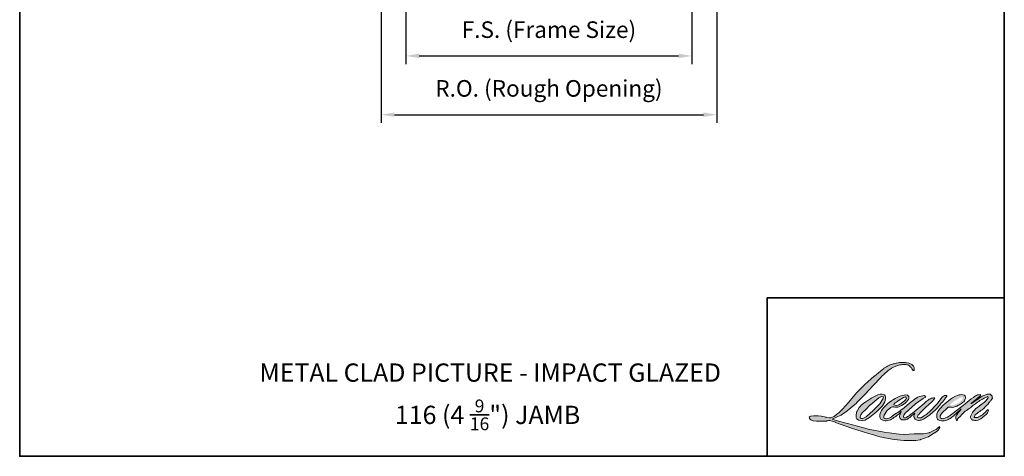
# Model space of a CAD drawing. Extents: x 23395 to 23517, y 13035 to 13117.
# Drawn here: x 23423 to 23438, y 13097 to 13104 of the extents above; entities that cross this region are included whole.
import ezdxf

# ---------------------------------------------------------------- set-up
doc = ezdxf.new("R2010")
doc.units = 0
doc.header["$LTSCALE"] = 200
doc.header["$MEASUREMENT"] = 0
doc.header["$PDMODE"] = 3
doc.header["$PDSIZE"] = 25
doc.layers.get('DEFPOINTS').update_dxf_attribs({"color": 2, "linetype": 'CONTINUOUS'})
for name, color, linetype, lineweight in [('1', 1, 'CONTINUOUS', 13), ('8', 7, 'CONTINUOUS', 35), ('Dimensions', 2, 'CONTINUOUS', 25), ('TEXT', 7, 'CONTINUOUS', 35)]:
    doc.layers.add(name, color=color, linetype=linetype, lineweight=lineweight)
doc.styles.add('Note Text (ISO)', font='tahoma.ttf')
doc.styles.add('style1', font='arial.ttf')
doc.dimstyles.new('LWFRAC$0', dxfattribs={"dimscale": 20, "dimtxt": 2.5, "dimasz": 2, "dimexe": 1.25, "dimexo": 3, "dimgap": 2, "dimtad": 1, "dimtoh": 1, "dimdec": 4, "dimlfac": 0.03937, "dimzin": 4, "dimdsep": 46, "dimlunit": 5, "dimtxsty": 'style1', "dimcen": 0, "dimadec": 0, "dimazin": 0, "dimtfac": 1, "dimtdec": 4, "dimtix": 1, "dimtmove": 0, "dimatfit": 3, "dimfxl": 0, "dimfrac": 2, "dimtzin": 0, "dimarcsym": 0})

# ---------------------------------------------------------------- blocks, each defined once
blk = doc.blocks.new('*D51')
at = {"layer": 'DEFPOINTS', "color": 0}
for p in [(23429.16, 13107.957), (23433.471, 13107.957), (23433.471, 13103.458)]:
    blk.add_point(p, dxfattribs=at)
at = {"layer": 'Dimensions', "color": 0, "lineweight": -2}
for p, q in [((23429.16, 13107.657), (23429.16, 13103.333)), ((23433.471, 13107.657), (23433.471, 13103.333)), ((23429.36, 13103.458), (23433.271, 13103.458))]:
    blk.add_line(p, q, dxfattribs=at)
at = {"layer": 'Dimensions', "color": 0}
for points in [[(23429.36, 13103.492), (23429.36, 13103.425), (23429.16, 13103.458)], [(23433.271, 13103.492), (23433.271, 13103.425), (23433.471, 13103.458)]]:
    blk.add_solid(points, dxfattribs=at)
at = {"layer": 'Dimensions', "color": 0, "insert": (23431.315, 13103.822), "char_height": 0.25, "attachment_point": 5, "style": 'style1'}
blk.add_mtext('F.S. (Frame Size)', dxfattribs=at)
blk = doc.blocks.new('*D52')
at = {"layer": 'DEFPOINTS', "color": 0}
for p in [(23428.786, 13107.957), (23433.844, 13107.944), (23433.844, 13102.572)]:
    blk.add_point(p, dxfattribs=at)
at = {"layer": 'Dimensions', "color": 0, "lineweight": -2}
for p, q in [((23428.786, 13107.657), (23428.786, 13102.447)), ((23433.844, 13107.644), (23433.844, 13102.447)), ((23428.986, 13102.572), (23433.644, 13102.572))]:
    blk.add_line(p, q, dxfattribs=at)
at = {"layer": 'Dimensions', "color": 0}
for points in [[(23428.986, 13102.605), (23428.986, 13102.538), (23428.786, 13102.572)], [(23433.644, 13102.605), (23433.644, 13102.538), (23433.844, 13102.572)]]:
    blk.add_solid(points, dxfattribs=at)
at = {"layer": 'Dimensions', "color": 0, "insert": (23431.315, 13102.936), "char_height": 0.25, "attachment_point": 5, "style": 'style1'}
blk.add_mtext('R.O. (Rough Opening)', dxfattribs=at)

msp = doc.modelspace()

# ---------------------------------------------------------------- hatches: boundary and pattern name
at = {"layer": '1'}
h = msp.add_hatch(color=256, dxfattribs=at)
edge = h.paths.add_edge_path()
edge.add_line((23436.62255, 13098.32989), (23436.59348, 13098.31844))
edge.add_arc((23436.74252, 13097.92492), 0.4208, 110.743534, 128.318935)
edge.add_line((23436.48161, 13098.25507), (23436.44638, 13098.23042))
edge.add_arc((23436.82555, 13097.74806), 0.61355, 128.170364, 137.490439)
edge.add_line((23436.37326, 13098.16265), (23436.35565, 13098.14241))
edge.add_arc((23436.46057, 13098.02766), 0.15549, 132.438762, 165.788756)
edge.add_line((23436.30984, 13098.06583), (23436.30477, 13098.03943))
edge.add_arc((23436.35187, 13098.02508), 0.04924, 163.060179, 199.66782)
edge.add_line((23436.30551, 13098.00851), (23436.30917, 13097.99827))
edge.add_arc((23436.35553, 13098.01484), 0.04924, 199.66782, 251.578265)
edge.add_line((23436.33997, 13097.96812), (23436.34684, 13097.96196))
edge.add_arc((23436.39166, 13098.11693), 0.16131, 253.868909, 279.523883)
edge.add_line((23436.41835, 13097.95784), (23436.44629, 13097.96228))
edge.add_arc((23436.28841, 13098.32366), 0.39437, 293.599759, 305.241534)
edge.add_line((23436.51597, 13098.00157), (23436.53406, 13098.01391))
edge.add_arc((23436.1767, 13098.53719), 0.63366, 304.329955, 311.338828)
edge.add_line((23436.59525, 13098.06143), (23436.62698, 13098.09262))
edge.add_line((23436.62698, 13098.09262), (23436.60486, 13098.04012))
edge.add_arc((23436.65024, 13098.021), 0.04924, 157.15059, 188.752788)
edge.add_line((23436.60157, 13098.01351), (23436.60358, 13098.00128))
edge.add_arc((23436.65293, 13098.0226), 0.05376, 203.372485, 236.282019)
edge.add_line((23436.62308, 13097.97788), (23436.63557, 13097.97048))
edge.add_line((23436.63557, 13097.97048), (23436.65547, 13097.96736))
edge.add_arc((23436.66784, 13098.05632), 0.08982, 262.079165, 292.278378)
edge.add_line((23436.7019, 13097.97321), (23436.71867, 13097.981))
edge.add_arc((23436.61042, 13098.20089), 0.24509, 296.210638, 316.339098)
edge.add_line((23436.78773, 13098.03168), (23436.83004, 13098.06855))
edge.add_line((23436.83004, 13098.06855), (23436.82027, 13098.03926))
edge.add_arc((23436.86698, 13098.02368), 0.04924, 161.551741, 190.312716)
edge.add_line((23436.81854, 13098.01486), (23436.8197, 13098.00846))
edge.add_arc((23436.86815, 13098.01727), 0.04924, 190.312716, 233.151248)
edge.add_line((23436.83862, 13097.97787), (23436.84727, 13097.97139))
edge.add_arc((23436.89135, 13098.04191), 0.08316, 237.991057, 266.773693)
edge.add_line((23436.88667, 13097.95887), (23436.89844, 13097.96084))
edge.add_arc((23436.87122, 13098.21509), 0.2557, 276.110202, 282.800171)
edge.add_line((23436.92788, 13097.96574), (23436.94946, 13097.97358))
edge.add_arc((23436.77628, 13098.33447), 0.40029, 295.634594, 305.085194)
edge.add_line((23437.00637, 13098.00691), (23437.05052, 13098.04123))
edge.add_arc((23436.43031, 13098.83938), 1.01079, 307.849356, 313.882513)
edge.add_line((23437.13097, 13098.11083), (23437.16825, 13098.14515))
edge.add_arc((23436.41706, 13098.85841), 1.03588, 316.483732, 319.903394)
edge.add_line((23437.20946, 13098.19123), (23437.2304, 13098.21826))
edge.add_arc((23436.8802, 13098.56441), 0.4924, 315.333898, 327.303457)
edge.add_line((23437.29458, 13098.29842), (23437.31188, 13098.3196))
edge.add_line((23437.31188, 13098.3196), (23437.31188, 13098.33336))
edge.add_line((23437.31188, 13098.33336), (23437.27787, 13098.33336))
edge.add_arc((23437.30429, 13098.25292), 0.08466, 108.184644, 152.345889)
edge.add_line((23437.2293, 13098.29222), (23437.22928, 13098.29209))
edge.add_line((23437.22928, 13098.29209), (23437.17857, 13098.22453))
edge.add_arc((23437.13919, 13098.25409), 0.04924, 319.55213, 323.10893, ccw=False)
edge.add_line((23437.17666, 13098.22214), (23437.13882, 13098.17848))
edge.add_arc((23563.24297, 12971.89383), 178.46588, 134.9590241, 134.996874)
edge.add_line((23437.05542, 13098.09515), (23437.02403, 13098.06574))
edge.add_arc((23436.54824, 13098.65834), 0.75997, 303.892606, 308.760176, ccw=False)
edge.add_line((23436.97203, 13098.0275), (23436.93397, 13098.00404))
edge.add_arc((23436.90976, 13098.04692), 0.04924, 279.455157, 299.456979, ccw=False)
edge.add_line((23436.91784, 13097.99834), (23436.90678, 13097.9965))
edge.add_arc((23436.89869, 13098.04507), 0.04924, 231.36164, 279.455157, ccw=False)
edge.add_line((23436.86795, 13098.00661), (23436.87444, 13098.0309))
edge.add_line((23436.87444, 13098.0309), (23436.88146, 13098.04292))
edge.add_arc((23436.71363, 13098.23795), 0.2573, 310.712668, 319.243165)
edge.add_line((23436.90853, 13098.06997), (23436.9336, 13098.09602))
edge.add_arc((23437.54894, 13097.5312), 0.83527, 128.686451, 137.451205, ccw=False)
edge.add_line((23437.02685, 13098.18319), (23437.05192, 13098.20824))
edge.add_arc((23436.87062, 13098.45882), 0.30929, 305.886498, 323.829017)
edge.add_line((23437.1203, 13098.27628), (23437.13291, 13098.29897))
edge.add_line((23437.13291, 13098.29897), (23437.11527, 13098.29897))
edge.add_arc((23437.11889, 13098.19414), 0.10489, 91.979885, 108.846245)
edge.add_line((23437.08501, 13098.29341), (23437.06719, 13098.28787))
edge.add_arc((23437.22029, 13097.9929), 0.33234, 117.432016, 131.108332)
edge.add_line((23437.00178, 13098.24331), (23436.9718, 13098.21695))
edge.add_arc((23437.00255, 13098.17849), 0.04924, 128.638279, 130.579503)
edge.add_line((23436.97052, 13098.21589), (23436.85133, 13098.1138))
edge.add_arc((23436.81929, 13098.1512), 0.04924, 308.638279, 310.579503, ccw=False)
edge.add_line((23436.85004, 13098.11274), (23436.79475, 13098.0695))
edge.add_arc((23434.84568, 13100.53547), 3.14323, 307.314058, 308.322385, ccw=False)
edge.add_line((23436.75106, 13098.03558), (23436.73623, 13098.02584))
edge.add_arc((23437.10596, 13097.39286), 0.73305, 120.289739, 122.794638)
edge.add_line((23436.70892, 13098.00907), (23436.69448, 13098.00128))
edge.add_arc((23436.68024, 13098.0257), 0.02827, 239.757681, 300.242319, ccw=False)
edge.add_line((23436.666, 13098.00128), (23436.66086, 13098.01787))
edge.add_line((23436.66086, 13098.01787), (23436.66587, 13098.04092))
edge.add_arc((23436.8605, 13097.91594), 0.2313, 138.71074, 147.293814, ccw=False)
edge.add_line((23436.68671, 13098.06856), (23436.83834, 13098.2043))
edge.add_arc((23436.87119, 13098.16761), 0.04924, 125.516818, 131.833121, ccw=False)
edge.add_line((23436.84258, 13098.20769), (23436.95768, 13098.28984))
edge.add_arc((23436.98629, 13098.24976), 0.04924, 116.547394, 125.516818, ccw=False)
edge.add_line((23436.96428, 13098.29381), (23436.99524, 13098.30928))
edge.add_line((23436.99524, 13098.30928), (23436.97804, 13098.33336))
edge.add_line((23436.97804, 13098.33336), (23436.92859, 13098.32647))
edge.add_arc((23436.96239, 13098.12372), 0.20555, 99.46518, 130.344659)
edge.add_line((23436.82932, 13098.28038), (23436.7495, 13098.21782))
edge.add_arc((23436.77705, 13098.177), 0.04924, 124.02548, 129.783865)
edge.add_line((23436.74554, 13098.21484), (23436.64527, 13098.13135))
edge.add_arc((23436.61376, 13098.16919), 0.04924, 306.507749, 309.783865, ccw=False)
edge.add_line((23436.64306, 13098.12962), (23436.59747, 13098.09521))
edge.add_arc((23437.41315, 13096.74954), 1.57359, 121.222337, 125.008517)
edge.add_line((23436.51039, 13098.03842), (23436.49225, 13098.02512))
edge.add_arc((23436.38933, 13098.13508), 0.15061, 288.783251, 313.105275, ccw=False)
edge.add_line((23436.43782, 13097.99249), (23436.41282, 13097.98681))
edge.add_arc((23436.39283, 13098.03182), 0.04924, 270, 293.9461, ccw=False)
edge.add_line((23436.39283, 13097.98258), (23436.36889, 13097.98645))
edge.add_line((23436.36889, 13097.98645), (23436.36499, 13098.00577))
edge.add_arc((23436.41356, 13098.01387), 0.04924, 148.651684, 189.469466, ccw=False)
edge.add_line((23436.37151, 13098.03949), (23436.40618, 13098.09641))
edge.add_arc((23436.44823, 13098.07079), 0.04924, 130.987275, 148.651684, ccw=False)
edge.add_line((23436.41593, 13098.10796), (23436.46898, 13098.15405))
edge.add_arc((23436.50128, 13098.11688), 0.04924, 73.622404, 130.987275, ccw=False)
edge.add_line((23436.51516, 13098.16413), (23436.5307, 13098.15956))
edge.add_arc((23436.54766, 13098.26858), 0.11033, 261.155702, 293.040542)
edge.add_line((23436.59084, 13098.16705), (23436.60846, 13098.17409))
edge.add_arc((23436.47215, 13098.48176), 0.33651, 293.895101, 303.84075)
edge.add_line((23436.65955, 13098.20226), (23436.68976, 13098.22655))
edge.add_arc((23436.66444, 13098.26879), 0.04924, 300.944303, 317.268592)
edge.add_line((23436.70061, 13098.23537), (23436.72825, 13098.26529))
edge.add_arc((23436.69208, 13098.29871), 0.04924, 317.268592, 346.99569)
edge.add_line((23436.74006, 13098.28763), (23436.7413, 13098.29299))
edge.add_arc((23436.69399, 13098.30409), 0.04859, 346.796171, 413.387271)
edge.add_line((23436.72297, 13098.34309), (23436.69302, 13098.34573))
edge.add_line((23436.69302, 13098.34573), (23436.67276, 13098.34133))
edge.add_line((23436.67276, 13098.34133), (23436.62255, 13098.32989))
edge = h.paths.add_edge_path()
edge.add_line((23436.80595, 13098.71165), (23436.82288, 13098.71385))
edge.add_line((23436.82288, 13098.71385), (23436.82316, 13098.74283))
edge.add_arc((23436.72601, 13098.7276), 0.09834, 8.907506, 24.431709)
edge.add_line((23436.81554, 13098.76827), (23436.80933, 13098.77871))
edge.add_arc((23436.64723, 13098.66095), 0.20036, 35.996813, 43.334666)
edge.add_line((23436.79296, 13098.79845), (23436.78732, 13098.80268))
edge.add_arc((23436.70157, 13098.67869), 0.15075, 55.331467, 74.270237)
edge.add_line((23436.74244, 13098.8238), (23436.71796, 13098.82941))
edge.add_arc((23436.54859, 13097.41572), 1.42381, 83.168063, 85.458726)
edge.add_line((23436.66132, 13098.83505), (23436.65236, 13098.83505))
edge.add_arc((23436.65793, 13098.36949), 0.4656, 90.68506, 102.96084)
edge.add_line((23436.5535, 13098.82322), (23436.54774, 13098.82163))
edge.add_arc((23436.7452, 13097.97884), 0.8656, 103.185834, 106.899858)
edge.add_line((23436.49357, 13098.80707), (23436.44716, 13098.79161))
edge.add_arc((23436.46272, 13098.74489), 0.04924, 108.421707, 114.758347)
edge.add_line((23436.4421, 13098.78961), (23436.41967, 13098.77906))
edge.add_arc((23436.57226, 13098.47342), 0.34161, 116.532364, 123.261494)
edge.add_line((23436.38491, 13098.75907), (23436.36671, 13098.74694))
edge.add_arc((23436.39493, 13098.70659), 0.04924, 124.97133, 128.638307)
edge.add_line((23436.36418, 13098.74506), (23436.31438, 13098.70525))
edge.add_arc((23436.34513, 13098.66678), 0.04924, 128.638307, 130.4043)
edge.add_line((23436.31321, 13098.70428), (23436.22118, 13098.62594))
edge.add_arc((23436.25309, 13098.58844), 0.04924, 130.4043, 131.356627)
edge.add_line((23436.22056, 13098.6254), (23436.07748, 13098.49946))
edge.add_arc((23436.11002, 13098.4625), 0.04924, 131.356627, 134.977949)
edge.add_line((23436.07521, 13098.49733), (23435.9574, 13098.3796))
edge.add_arc((23435.9922, 13098.34477), 0.04924, 134.977949, 140.041896)
edge.add_line((23435.95446, 13098.37639), (23435.83252, 13098.23086))
edge.add_arc((23435.79478, 13098.26249), 0.04924, 317.990848, 320.041896, ccw=False)
edge.add_line((23435.83137, 13098.22953), (23435.7399, 13098.12798))
edge.add_arc((23435.70331, 13098.16093), 0.04924, 314.977941, 317.990848, ccw=False)
edge.add_line((23435.73811, 13098.1261), (23435.69045, 13098.07848))
edge.add_arc((23435.65565, 13098.11331), 0.04924, 304.97127, 314.977941, ccw=False)
edge.add_line((23435.68387, 13098.07296), (23435.65389, 13098.05199))
edge.add_arc((23435.68212, 13098.01164), 0.04924, 124.97127, 127.547294)
edge.add_line((23435.65211, 13098.05068), (23435.61337, 13098.0209))
edge.add_arc((23435.58336, 13098.05994), 0.04924, 292.604187, 307.547294, ccw=False)
edge.add_line((23435.60228, 13098.01448), (23435.57603, 13098.00355))
edge.add_arc((23435.5571, 13098.04901), 0.04924, 270, 292.604187, ccw=False)
edge.add_line((23435.5571, 13097.99977), (23435.54612, 13097.99977))
edge.add_arc((23435.54612, 13098.04901), 0.04924, 262.411137, 270, ccw=False)
edge.add_line((23435.53962, 13098.0002), (23435.49397, 13098.00628))
edge.add_arc((23435.50048, 13098.05509), 0.04924, 255.974127, 262.411137, ccw=False)
edge.add_line((23435.48854, 13098.00732), (23435.42508, 13098.02317))
edge.add_arc((23435.41315, 13097.9754), 0.04924, 75.974127, 82.411137)
edge.add_line((23435.41965, 13098.02421), (23435.37401, 13098.03029))
edge.add_arc((23435.3675, 13097.98148), 0.04924, 82.411137, 90)
edge.add_line((23435.3675, 13098.03072), (23435.31208, 13098.03072))
edge.add_arc((23435.31208, 13097.98148), 0.04924, 90, 97.588852)
edge.add_line((23435.30558, 13098.03029), (23435.26728, 13098.02519))
edge.add_arc((23435.27379, 13097.97638), 0.04924, 97.588852, 120.944414)
edge.add_line((23435.24846, 13098.01861), (23435.23999, 13098.01353))
edge.add_line((23435.23999, 13098.01353), (23435.24224, 13098.00002))
edge.add_arc((23435.29081, 13098.00812), 0.04924, 189.469466, 248.977252)
edge.add_line((23435.27314, 13097.96216), (23435.28584, 13097.95728))
edge.add_arc((23435.3035, 13098.00325), 0.04924, 248.977252, 263.295283)
edge.add_line((23435.29775, 13097.95434), (23435.34725, 13097.94852))
edge.add_arc((23435.353, 13097.99743), 0.04924, 263.295283, 270)
edge.add_line((23435.353, 13097.94818), (23435.48864, 13097.94818))
edge.add_arc((23435.48864, 13097.99743), 0.04924, 270, 291.786164)
edge.add_line((23435.50691, 13097.9517), (23435.51532, 13097.95506))
edge.add_line((23435.51532, 13097.95506), (23435.51532, 13097.95506))
edge.add_line((23435.51532, 13097.95506), (23435.51657, 13097.95556))
edge.add_arc((23435.53485, 13097.90984), 0.04924, 73.312901, 111.786376, ccw=False)
edge.add_line((23435.54899, 13097.95701), (23435.63427, 13097.93144))
edge.add_arc((23435.62013, 13097.88428), 0.04924, 69.637954, 73.312901, ccw=False)
edge.add_line((23435.63726, 13097.93044), (23435.87552, 13097.84201))
edge.add_arc((23435.89265, 13097.88818), 0.04924, 249.637954, 252.565427)
edge.add_line((23435.8779, 13097.8412), (23436.11706, 13097.76609))
edge.add_arc((23436.13181, 13097.81307), 0.04924, 252.565427, 253.920924)
edge.add_line((23436.11817, 13097.76575), (23436.20658, 13097.74181))
edge.add_arc((23430.48393, 13077.26783), 21.2587, 74.022131, 74.383882, ccw=False)
edge.add_line((23436.33573, 13097.70527), (23436.37456, 13097.69739))
edge.add_arc((23436.38502, 13097.74551), 0.04924, 257.744368, 260.544845)
edge.add_line((23436.37693, 13097.69694), (23436.51909, 13097.67326))
edge.add_arc((23436.52718, 13097.72183), 0.04924, 260.544845, 263.372543)
edge.add_line((23436.5215, 13097.67292), (23436.66545, 13097.6562))
edge.add_arc((23436.67113, 13097.70511), 0.04924, 263.372543, 270)
edge.add_line((23436.67113, 13097.65587), (23436.83593, 13097.65587))
edge.add_arc((23436.83593, 13097.70511), 0.04924, 270, 280.297078)
edge.add_line((23436.84473, 13097.65666), (23436.91182, 13097.66885))
edge.add_arc((23436.90302, 13097.7173), 0.04924, 280.297078, 290.362037)
edge.add_line((23436.92015, 13097.67113), (23437.03215, 13097.7127))
edge.add_arc((23437.01501, 13097.75886), 0.04924, 290.362037, 301.244161)
edge.add_line((23437.04055, 13097.71676), (23437.13059, 13097.77139))
edge.add_arc((23437.10505, 13097.81349), 0.04924, 301.244161, 307.547259)
edge.add_line((23437.13506, 13097.77445), (23437.17156, 13097.8025))
edge.add_arc((23437.14155, 13097.84154), 0.04924, 307.547259, 325.284212)
edge.add_line((23437.18203, 13097.8135), (23437.20863, 13097.85189))
edge.add_line((23437.20863, 13097.85189), (23437.20174, 13097.86909))
edge.add_line((23437.20174, 13097.86909), (23437.16314, 13097.83051))
edge.add_arc((23437.12833, 13097.86534), 0.04924, 294.999986, 314.97794, ccw=False)
edge.add_line((23437.14914, 13097.82071), (23437.05944, 13097.77888))
edge.add_arc((23437.03863, 13097.82351), 0.04924, 280.483558, 294.999986, ccw=False)
edge.add_line((23437.04759, 13097.77509), (23436.96466, 13097.75975))
edge.add_arc((23436.9557, 13097.80817), 0.04924, 271.431003, 280.483558, ccw=False)
edge.add_line((23436.95693, 13097.75894), (23436.82364, 13097.75561))
edge.add_arc((23436.82487, 13097.70638), 0.04924, 91.431003, 92.542846)
edge.add_line((23436.82268, 13097.75558), (23436.67148, 13097.74886))
edge.add_arc((23436.6693, 13097.79806), 0.04924, 265.104653, 272.542846, ccw=False)
edge.add_line((23436.66509, 13097.74899), (23436.59404, 13097.75386))
edge.add_arc((23436.09868, 13094.49965), 3.29169, 81.344919, 83.93277)
edge.add_line((23436.4466, 13097.7729), (23436.37018, 13097.78293))
edge.add_arc((23436.37675, 13097.83173), 0.04924, 259.223803, 262.339041, ccw=False)
edge.add_line((23436.36754, 13097.78336), (23436.15357, 13097.82409))
edge.add_arc((23436.16277, 13097.87246), 0.04924, 255.589867, 259.223803, ccw=False)
edge.add_line((23436.15052, 13097.82477), (23435.91137, 13097.88622))
edge.add_arc((23435.92362, 13097.93391), 0.04924, 254.973232, 255.589867, ccw=False)
edge.add_line((23435.91086, 13097.88635), (23435.68167, 13097.94787))
edge.add_arc((23435.69444, 13097.99543), 0.04924, 252.193969, 254.973232, ccw=False)
edge.add_line((23435.67938, 13097.94855), (23435.58415, 13097.97914))
edge.add_line((23435.58415, 13097.97914), (23435.71729, 13098.039))
edge.add_arc((23435.6971, 13098.08391), 0.04924, 294.211238, 305.732962)
edge.add_line((23435.72585, 13098.04394), (23435.80645, 13098.10192))
edge.add_arc((23435.77769, 13098.1419), 0.04924, 305.732962, 309.78388)
edge.add_line((23435.8092, 13098.10406), (23435.95045, 13098.22167))
edge.add_arc((23435.91894, 13098.25951), 0.04924, 309.78388, 315.722007)
edge.add_line((23435.9542, 13098.22514), (23436.08271, 13098.35693))
edge.add_arc((23436.04746, 13098.39131), 0.04924, 315.722007, 317.331313)
edge.add_line((23436.08367, 13098.35794), (23436.20343, 13098.48787))
edge.add_arc((23436.23964, 13098.4545), 0.04924, 136.569122, 137.331313, ccw=False)
edge.add_line((23436.20388, 13098.48835), (23436.32306, 13098.61424))
edge.add_arc((23436.35882, 13098.58039), 0.04924, 133.00304, 136.569122, ccw=False)
edge.add_line((23436.32524, 13098.6164), (23436.42443, 13098.70891))
edge.add_arc((23436.45801, 13098.6729), 0.04924, 123.669731, 133.00304, ccw=False)
edge.add_line((23436.43071, 13098.71388), (23436.47644, 13098.74434))
edge.add_arc((23436.50374, 13098.70336), 0.04924, 116.547419, 123.669731, ccw=False)
edge.add_line((23436.48173, 13098.74741), (23436.52055, 13098.76664))
edge.add_arc((23436.74139, 13098.28563), 0.52929, 108.329776, 114.66072, ccw=False)
edge.add_line((23436.57494, 13098.78806), (23436.5855, 13098.79126))
edge.add_arc((23436.67088, 13098.52796), 0.27679, 91.317592, 107.968425, ccw=False)
edge.add_line((23436.66452, 13098.80468), (23436.66996, 13098.80468))
edge.add_arc((23436.66518, 13098.59824), 0.2065, 74.275907, 88.675457, ccw=False)
edge.add_line((23436.72115, 13098.79701), (23436.73588, 13098.79092))
edge.add_arc((23436.68057, 13098.69105), 0.11417, 43.535206, 61.019957, ccw=False)
edge.add_line((23436.76333, 13098.76968), (23436.77406, 13098.75897))
edge.add_arc((23435.24063, 13097.55278), 1.95098, 37.485932, 38.188479, ccw=False)
edge.add_line((23436.78873, 13098.74008), (23436.80595, 13098.71165))
edge = h.paths.add_edge_path(flags=17)
edge.add_line((23436.27249, 13098.34367), (23436.17161, 13098.29327))
edge.add_arc((23436.19362, 13098.24922), 0.04924, 116.547428, 122.715147)
edge.add_line((23436.16701, 13098.29065), (23436.07543, 13098.23183))
edge.add_arc((23436.10204, 13098.1904), 0.04924, 122.715147, 129.783884)
edge.add_line((23436.07054, 13098.22824), (23436.03329, 13098.19722))
edge.add_arc((23436.0648, 13098.15938), 0.04924, 129.783884, 134.977924)
edge.add_line((23436.02999, 13098.19422), (23436.00144, 13098.16569))
edge.add_arc((23436.03625, 13098.13086), 0.04924, 134.977924, 149.0168)
edge.add_line((23435.99403, 13098.15621), (23435.96089, 13098.101))
edge.add_arc((23436.0031, 13098.07565), 0.04924, 149.0168, 171.462737)
edge.add_line((23435.95441, 13098.08296), (23435.94664, 13098.03125))
edge.add_arc((23435.99534, 13098.02394), 0.04924, 171.462737, 188.75278)
edge.add_line((23435.94667, 13098.01644), (23435.94854, 13098.00431))
edge.add_arc((23435.99721, 13098.0118), 0.04924, 188.75278, 243.452584)
edge.add_line((23435.9752, 13097.96775), (23435.97995, 13097.96538))
edge.add_line((23435.97995, 13097.96538), (23436.0286, 13097.9568))
edge.add_arc((23436.03715, 13098.00529), 0.04924, 259.999563, 282.984974)
edge.add_line((23436.04821, 13097.95731), (23436.07562, 13097.96363))
edge.add_arc((23436.06455, 13098.01161), 0.04924, 282.984974, 300.944303)
edge.add_line((23436.08987, 13097.96938), (23436.14877, 13098.00469))
edge.add_arc((23436.12345, 13098.04692), 0.04924, 300.944303, 309.783885)
edge.add_line((23436.15496, 13098.00908), (23436.25357, 13098.09119))
edge.add_arc((23436.22206, 13098.12904), 0.04924, 309.783885, 314.977936)
edge.add_line((23436.25686, 13098.0942), (23436.34333, 13098.1806))
edge.add_arc((23436.30852, 13098.21543), 0.04924, 314.977936, 330.926688)
edge.add_line((23436.35156, 13098.19151), (23436.37829, 13098.23958))
edge.add_arc((23436.33525, 13098.26351), 0.04924, 330.926688, 351.462737)
edge.add_line((23436.38395, 13098.2562), (23436.39025, 13098.29817))
edge.add_arc((23436.34155, 13098.30548), 0.04924, 351.462737, 392.025222)
edge.add_line((23436.3833, 13098.33159), (23436.37574, 13098.34367))
edge.add_line((23436.37574, 13098.34367), (23436.33679, 13098.35405))
edge.add_arc((23436.32412, 13098.30647), 0.04924, 75.079569, 104.920431)
edge.add_line((23436.31144, 13098.35405), (23436.27249, 13098.34367))
edge = h.paths.add_edge_path(flags=16)
edge.add_line((23436.2897, 13098.29897), (23436.16435, 13098.19741))
edge.add_arc((23436.19535, 13098.15915), 0.04924, 129.013911, 134.977987)
edge.add_line((23436.16054, 13098.19398), (23436.09352, 13098.12701))
edge.add_line((23436.09352, 13098.12701), (23436.09352, 13098.12701))
edge.add_line((23436.09352, 13098.12701), (23436.04416, 13098.07769))
edge.add_arc((23436.07897, 13098.04286), 0.04924, 134.9779, 142.410107)
edge.add_line((23436.03995, 13098.07289), (23436.0177, 13098.044))
edge.add_arc((23436.05672, 13098.01396), 0.04924, 142.410107, 180)
edge.add_line((23436.00748, 13098.01396), (23436.00748, 13097.99633))
edge.add_line((23436.00748, 13097.99633), (23436.01603, 13097.99254))
edge.add_arc((23436.03601, 13098.03754), 0.04924, 246.0539, 299.035857)
edge.add_line((23436.05991, 13097.99449), (23436.09553, 13098.01426))
edge.add_arc((23436.07163, 13098.05731), 0.04924, 299.035857, 311.965298)
edge.add_line((23436.10455, 13098.0207), (23436.20269, 13098.10895))
edge.add_arc((23436.16977, 13098.14557), 0.04924, 311.965298, 314.977941)
edge.add_line((23436.20457, 13098.11073), (23436.30262, 13098.2087))
edge.add_arc((23436.26781, 13098.24354), 0.04924, 314.977941, 329.01677)
edge.add_line((23436.31003, 13098.21819), (23436.34503, 13098.27649))
edge.add_arc((23436.30282, 13098.30183), 0.04924, 329.01677, 343.288556)
edge.add_line((23436.34998, 13098.28768), (23436.35853, 13098.31616))
edge.add_line((23436.35853, 13098.31616), (23436.35367, 13098.31755))
edge.add_arc((23436.34016, 13098.2702), 0.04924, 74.066273, 118.282353)
edge.add_line((23436.31683, 13098.31356), (23436.2897, 13098.29897))
edge = h.paths.add_edge_path(flags=16)
edge.add_line((23436.6614, 13098.30584), (23436.59363, 13098.2635))
edge.add_arc((23436.87724, 13097.80608), 0.53821, 121.799049, 131.716671)
edge.add_line((23436.51908, 13098.20782), (23436.51613, 13098.20155))
edge.add_line((23436.51613, 13098.20155), (23436.51547, 13098.19456))
edge.add_arc((23436.55127, 13098.26398), 0.07811, 242.720936, 274.008642)
edge.add_line((23436.55673, 13098.18607), (23436.57813, 13098.19049))
edge.add_arc((23436.50892, 13098.37843), 0.20028, 290.21543, 308.054568)
edge.add_line((23436.63238, 13098.22073), (23436.67666, 13098.2576))
edge.add_arc((23436.64464, 13098.31113), 0.06237, 300.888436, 347.414748)
edge.add_line((23436.70551, 13098.29754), (23436.69326, 13098.31672))
edge.add_line((23436.69326, 13098.31672), (23436.6614, 13098.30584))
edge = h.paths.add_edge_path(flags=16)
edge.add_line((23437.5287, 13098.30584), (23437.48565, 13098.28566))
edge.add_arc((23437.6969, 13097.87207), 0.46441, 117.057298, 135.041373)
edge.add_line((23437.36827, 13098.20022), (23437.36357, 13098.1863))
edge.add_line((23437.36357, 13098.1863), (23437.37738, 13098.18465))
edge.add_arc((23437.37455, 13098.34537), 0.16075, 271.008282, 287.213713)
edge.add_line((23437.42212, 13098.19182), (23437.44809, 13098.2012))
edge.add_arc((23437.38767, 13098.37312), 0.18222, 289.362329, 309.847243)
edge.add_line((23437.50443, 13098.23322), (23437.52542, 13098.25143))
edge.add_arc((23437.44355, 13098.34043), 0.12093, 312.612542, 338.14264)
edge.add_line((23437.55578, 13098.29541), (23437.55403, 13098.31153))
edge.add_line((23437.55403, 13098.31153), (23437.5287, 13098.30584))
edge = h.paths.add_edge_path()
edge.add_line((23437.44348, 13098.32346), (23437.39836, 13098.29842))
edge.add_arc((23437.95418, 13097.4587), 1.007, 123.501389, 131.64214)
edge.add_line((23437.28505, 13098.21125), (23437.25697, 13098.1882))
edge.add_arc((23436.44195, 13098.84243), 1.04512, 316.881946, 321.245649, ccw=False)
edge.add_line((23437.20483, 13098.12808), (23437.18266, 13098.0993))
edge.add_arc((23437.22204, 13098.06974), 0.04924, 143.10893, 162.337123)
edge.add_line((23437.17512, 13098.08468), (23437.16472, 13098.05995))
edge.add_arc((23437.44668, 13098.01558), 0.28543, 171.056378, 183.223933)
edge.add_line((23437.16171, 13097.99953), (23437.16607, 13097.99018))
edge.add_arc((23437.21712, 13098.01797), 0.05812, 208.5634, 259.809113)
edge.add_line((23437.20684, 13097.96076), (23437.23291, 13097.95575))
edge.add_arc((23437.25648, 13098.09551), 0.14174, 260.427341, 292.904533)
edge.add_line((23437.31164, 13097.96495), (23437.33333, 13097.97458))
edge.add_arc((23437.15998, 13098.34395), 0.40802, 295.141454, 304.647695)
edge.add_line((23437.39195, 13098.00828), (23437.41764, 13098.03075))
edge.add_arc((23437.56958, 13097.90046), 0.20015, 128.807366, 139.385649, ccw=False)
edge.add_line((23437.44414, 13098.05643), (23437.5287, 13098.13389))
edge.add_line((23437.5287, 13098.13389), (23437.50952, 13098.10498))
edge.add_arc((23437.64127, 13097.97601), 0.18437, 135.610304, 150.113477)
edge.add_line((23437.48142, 13098.06787), (23437.46521, 13098.04638))
edge.add_arc((23437.50002, 13098.01154), 0.04924, 134.977966, 173.654971)
edge.add_line((23437.45108, 13098.01699), (23437.4493, 13098.00099))
edge.add_arc((23437.49824, 13097.99554), 0.04924, 173.654971, 234.4831)
edge.add_line((23437.46963, 13097.95547), (23437.4702, 13097.95506))
edge.add_line((23437.4702, 13097.95506), (23437.47695, 13097.97756))
edge.add_arc((23437.52411, 13097.9634), 0.04924, 134.977938, 163.288577, ccw=False)
edge.add_line((23437.48931, 13097.99823), (23437.50821, 13098.01561))
edge.add_line((23437.50821, 13098.01561), (23437.54502, 13098.05502))
edge.add_line((23437.54502, 13098.05502), (23437.58981, 13098.09796))
edge.add_arc((23435.36955, 13101.40592), 3.98399, 303.8689, 305.244495)
edge.add_line((23437.66858, 13098.15221), (23437.70539, 13098.18242))
edge.add_arc((23437.95133, 13097.88678), 0.38456, 120.185791, 129.756802, ccw=False)
edge.add_line((23437.75797, 13098.2192), (23437.77768, 13098.23496))
edge.add_arc((23438.47217, 13097.22262), 1.22765, 120.451544, 124.45088, ccw=False)
edge.add_line((23437.84998, 13098.28093), (23437.8789, 13098.29801))
edge.add_line((23437.8789, 13098.29801), (23437.93279, 13098.32034))
edge.add_line((23437.93279, 13098.32034), (23437.93937, 13098.30063))
edge.add_line((23437.93937, 13098.30063), (23437.89991, 13098.25339))
edge.add_arc((23437.56868, 13098.59983), 0.4793, 302.420118, 313.714596, ccw=False)
edge.add_line((23437.82565, 13098.19523), (23437.78006, 13098.1615))
edge.add_arc((23437.74754, 13098.19848), 0.04924, 310.987229, 311.325911, ccw=False)
edge.add_line((23437.77984, 13098.16131), (23437.7463, 13098.13309))
edge.add_arc((23438.11458, 13097.77043), 0.51687, 135.44056, 143.485056)
edge.add_line((23437.69917, 13098.07799), (23437.67526, 13098.03028))
edge.add_arc((23437.72084, 13098.01162), 0.04924, 157.735516, 190.312605)
edge.add_line((23437.67239, 13098.00281), (23437.67259, 13098.00171))
edge.add_arc((23437.72104, 13098.01052), 0.04924, 190.312605, 240.27415)
edge.add_line((23437.69662, 13097.96776), (23437.70079, 13097.96538))
edge.add_line((23437.70079, 13097.96538), (23437.71526, 13097.96158))
edge.add_arc((23437.74482, 13098.03431), 0.07851, 247.877455, 277.697695)
edge.add_line((23437.75534, 13097.9565), (23437.78689, 13097.96307))
edge.add_arc((23437.76911, 13098.04386), 0.08272, 282.409503, 315.032926)
edge.add_line((23437.82763, 13097.9854), (23437.84998, 13098.00248))
edge.add_arc((23173.92898, 13450.2232), 440.12922, 306.8444303, 306.8529839)
edge.add_line((23437.90256, 13098.04188), (23437.9157, 13098.06158))
edge.add_arc((23437.8923, 13098.09815), 0.04341, 302.620351, 353.329199)
edge.add_line((23437.93542, 13098.09311), (23437.94171, 13098.1167))
edge.add_line((23437.94171, 13098.1167), (23437.92794, 13098.12701))
edge.add_line((23437.92794, 13098.12701), (23437.91977, 13098.11506))
edge.add_arc((23437.88106, 13098.12959), 0.04134, 304.128531, 339.417233, ccw=False)
edge.add_line((23437.90426, 13098.09537), (23437.8947, 13098.083))
edge.add_arc((23437.10732, 13098.92405), 1.1521, 310.110807, 313.112501, ccw=False)
edge.add_line((23437.84958, 13098.04292), (23437.83268, 13098.03177))
edge.add_arc((23438.02427, 13097.63666), 0.43912, 115.869273, 121.085034)
edge.add_line((23437.79755, 13098.01272), (23437.78049, 13098.0047))
edge.add_arc((23437.75398, 13098.23065), 0.2275, 262.996487, 276.690659, ccw=False)
edge.add_arc((23437.7852, 13098.00144), 0.05906, 121.442372, 176.698217, ccw=False)
edge.add_line((23437.7544, 13098.05183), (23437.77547, 13098.06787))
edge.add_arc((23438.15092, 13097.64218), 0.5676, 122.28648, 131.410981, ccw=False)
edge.add_line((23437.84773, 13098.12203), (23437.87583, 13098.14509))
edge.add_arc((23438.44593, 13097.65885), 0.74929, 133.513248, 139.539, ccw=False)
edge.add_line((23437.93002, 13098.20225), (23437.94809, 13098.22331))
edge.add_arc((23434.08622, 13101.22741), 4.89272, 322.121079, 322.699058)
edge.add_line((23437.97819, 13098.26242), (23437.99084, 13098.278))
edge.add_arc((23437.97235, 13098.30005), 0.02878, 309.977502, 385.76549)
edge.add_line((23437.99827, 13098.31256), (23437.99525, 13098.3276))
edge.add_line((23437.99525, 13098.3276), (23437.98366, 13098.34302))
edge.add_arc((23437.94885, 13098.30819), 0.04924, 45.022013, 90)
edge.add_line((23437.94885, 13098.35743), (23437.94319, 13098.35743))
edge.add_arc((23437.94319, 13098.30819), 0.04924, 90, 109.276297)
edge.add_line((23437.92693, 13098.35467), (23437.87124, 13098.33519))
edge.add_arc((23437.95669, 13098.12169), 0.22997, 111.811016, 125.654775)
edge.add_line((23437.82264, 13098.30855), (23437.77436, 13098.27571))
edge.add_arc((23437.80058, 13098.23403), 0.04924, 122.175872, 125.732962)
edge.add_line((23437.77182, 13098.274), (23437.68702, 13098.21299))
edge.add_line((23437.68702, 13098.21299), (23437.6767, 13098.21299))
edge.add_line((23437.6767, 13098.21299), (23437.76181, 13098.28103))
edge.add_arc((23437.73106, 13098.31949), 0.04924, 308.638297, 311.401782)
edge.add_line((23437.76363, 13098.28256), (23437.82125, 13098.33336))
edge.add_line((23437.82125, 13098.33336), (23437.82125, 13098.35055))
edge.add_line((23437.82125, 13098.35055), (23437.79253, 13098.34766))
edge.add_arc((23437.81537, 13098.2177), 0.13195, 99.965281, 130.135798)
edge.add_line((23437.73031, 13098.31858), (23437.71425, 13098.30754))
edge.add_arc((23440.44127, 13094.67647), 4.54107, 126.907362, 128.864814)
edge.add_line((23437.59182, 13098.21228), (23437.53966, 13098.17226))
edge.add_arc((23437.50763, 13098.20966), 0.04924, 308.638297, 310.579473, ccw=False)
edge.add_line((23437.53838, 13098.1712), (23437.45378, 13098.10457))
edge.add_arc((23436.91318, 13098.72217), 0.82078, 305.890948, 311.196611, ccw=False)
edge.add_line((23437.39436, 13098.05723), (23437.36786, 13098.03878))
edge.add_arc((23437.18185, 13098.27227), 0.29853, 295.429643, 308.541533, ccw=False)
edge.add_line((23437.31004, 13098.00267), (23437.26988, 13097.98822))
edge.add_arc((23437.25155, 13098.05824), 0.07238, 241.874772, 284.671723, ccw=False)
edge.add_line((23437.21744, 13097.99441), (23437.21287, 13098.01069))
edge.add_line((23437.21287, 13098.01069), (23437.21367, 13098.02674))
edge.add_arc((23437.48576, 13097.87778), 0.3102, 128.639672, 151.300544, ccw=False)
edge.add_line((23437.29207, 13098.12007), (23437.31811, 13098.147))
edge.add_arc((23437.35291, 13098.11216), 0.04924, 90, 134.977931, ccw=False)
edge.add_line((23437.35291, 13098.1614), (23437.36712, 13098.15902))
edge.add_arc((23437.40042, 13098.38249), 0.22594, 261.523406, 269.2128)
edge.add_line((23437.39732, 13098.15657), (23437.4218, 13098.16065))
edge.add_arc((23437.61176, 13097.67197), 0.5243, 106.248338, 111.242124, ccw=False)
edge.add_line((23437.46506, 13098.17533), (23437.48873, 13098.18756))
edge.add_arc((23437.26444, 13098.59632), 0.46625, 298.754291, 307.886624)
edge.add_line((23437.55077, 13098.22834), (23437.56872, 13098.24221))
edge.add_arc((23437.4438, 13098.345), 0.16178, 320.550727, 332.028377)
edge.add_line((23437.58668, 13098.26912), (23437.59158, 13098.28299))
edge.add_arc((23437.52636, 13098.30309), 0.06825, 342.866267, 383.65393)
edge.add_line((23437.58887, 13098.33048), (23437.58085, 13098.3405))
edge.add_line((23437.58085, 13098.3405), (23437.53107, 13098.34917))
edge.add_arc((23437.5323, 13098.18259), 0.16658, 90.42122, 112.500201)
edge.add_line((23437.46855, 13098.33649), (23437.44348, 13098.32346))

# ---------------------------------------------------------------- linework, layer by layer
for points in [[(23436.80595, 13098.71165), (23436.82288, 13098.71385), (23436.82316, 13098.74283, 0.0678409), (23436.81554, 13098.76827), (23436.80933, 13098.77871, 0.03202837), (23436.79296, 13098.79845), (23436.78732, 13098.80268, 0.08282459), (23436.74244, 13098.8238), (23436.71796, 13098.82941, 0.00999524), (23436.66132, 13098.83505), (23436.65236, 13098.83505, 0.05361448), (23436.5535, 13098.82322), (23436.54774, 13098.82163, 0.01620691), (23436.49357, 13098.80707), (23436.44716, 13098.79161, 0.02765586), (23436.4421, 13098.78961), (23436.41967, 13098.77906, 0.02936981), (23436.38491, 13098.75907), (23436.36671, 13098.74694, 0.01600157), (23436.36418, 13098.74506), (23436.31438, 13098.70525, 0.00770575), (23436.31321, 13098.70428), (23436.22118, 13098.62594, 0.00415534), (23436.22056, 13098.6254), (23436.07748, 13098.49946, 0.01580231), (23436.07521, 13098.49733), (23435.9574, 13098.3796, 0.02209923), (23435.95446, 13098.37639), (23435.83252, 13098.23086, -0.00894962), (23435.83137, 13098.22953), (23435.7399, 13098.12798, -0.01314704), (23435.73811, 13098.1261), (23435.69045, 13098.07848, -0.04369011), (23435.68387, 13098.07296), (23435.65389, 13098.05199, 0.0112405), (23435.65211, 13098.05068), (23435.61337, 13098.0209, -0.06529416), (23435.60228, 13098.01448), (23435.57603, 13098.00355, -0.09895043), (23435.5571, 13097.99977), (23435.54612, 13097.99977, -0.03312477), (23435.53962, 13098.0002), (23435.49397, 13098.00628, -0.02809414), (23435.48854, 13098.00732), (23435.42508, 13098.02317, 0.02809414), (23435.41965, 13098.02421), (23435.37401, 13098.03029, 0.03312477), (23435.3675, 13098.03072), (23435.31208, 13098.03072, 0.03312472), (23435.30558, 13098.03029), (23435.26728, 13098.02519, 0.10226211), (23435.24846, 13098.01861), (23435.23999, 13098.01353), (23435.24224, 13098.00002, 0.26564863), (23435.27314, 13097.96216), (23435.28584, 13097.95728, 0.0625556), (23435.29775, 13097.95434), (23435.34725, 13097.94852, 0.0292632), (23435.353, 13097.94818), (23435.48864, 13097.94818, 0.09534744), (23435.50691, 13097.9517), (23435.51532, 13097.95506, 0.00000093), (23435.51532, 13097.95506), (23435.51657, 13097.95556, -0.16946712), (23435.54899, 13097.95701), (23435.63427, 13097.93144, -0.01603636), (23435.63726, 13097.93044), (23435.87552, 13097.84201, 0.01277421), (23435.8779, 13097.8412), (23436.11706, 13097.76609, 0.00591454), (23436.11817, 13097.76575), (23436.20658, 13097.74181, -0.00157844), (23436.33573, 13097.70527), (23436.37456, 13097.69739, 0.01221999), (23436.37693, 13097.69694), (23436.51909, 13097.67326, 0.01233879), (23436.5215, 13097.67292), (23436.66545, 13097.6562, 0.0289258), (23436.67113, 13097.65587), (23436.83593, 13097.65587, 0.04495973), (23436.84473, 13097.65666), (23436.91182, 13097.66885, 0.04394492), (23436.92015, 13097.67113), (23437.03215, 13097.7127, 0.04751794), (23437.04055, 13097.71676), (23437.13059, 13097.77139, 0.02750939), (23437.13506, 13097.77445), (23437.17156, 13097.8025, 0.07754694), (23437.18203, 13097.8135), (23437.20863, 13097.85189), (23437.20174, 13097.86909), (23437.16314, 13097.83051, -0.08739173), (23437.14914, 13097.82071), (23437.05944, 13097.77888, -0.06342471), (23437.04759, 13097.77509), (23436.96466, 13097.75975, -0.03951978), (23436.95693, 13097.75894), (23436.82364, 13097.75561, 0.00485137), (23436.82268, 13097.75558), (23436.67148, 13097.74886, -0.03246664), (23436.66509, 13097.74899), (23436.59404, 13097.75386, 0.01129211), (23436.4466, 13097.7729), (23436.37018, 13097.78293, -0.01359363), (23436.36754, 13097.78336), (23436.15357, 13097.82409, -0.01585736), (23436.15052, 13097.82477), (23435.91137, 13097.88622, -0.00269059), (23435.91086, 13097.88635), (23435.68167, 13097.94787, -0.01212742), (23435.67938, 13097.94855), (23435.58415, 13097.97914), (23435.71729, 13098.039, 0.0503154), (23435.72585, 13098.04394), (23435.80645, 13098.10192, 0.01767731), (23435.8092, 13098.10406), (23435.95045, 13098.22167, 0.02591576), (23435.9542, 13098.22514), (23436.08271, 13098.35693, 0.00702204), (23436.08367, 13098.35794), (23436.20343, 13098.48787, -0.0033257), (23436.20388, 13098.48835), (23436.32306, 13098.61424, -0.01556122), (23436.32524, 13098.6164), (23436.42443, 13098.70891, -0.04074677), (23436.43071, 13098.71388), (23436.47644, 13098.74434, -0.03108696), (23436.48173, 13098.74741), (23436.52055, 13098.76664, -0.02763098), (23436.57494, 13098.78806), (23436.5855, 13098.79126, -0.07278106), (23436.66452, 13098.80468), (23436.66996, 13098.80468, -0.0629127), (23436.72115, 13098.79701), (23436.73588, 13098.79092, -0.07643998), (23436.76333, 13098.76968), (23436.77406, 13098.75897, -0.00306545), (23436.78873, 13098.74008), (23436.80595, 13098.71165)], [(23436.27249, 13098.34367), (23436.17161, 13098.29327, 0.02691825), (23436.16701, 13098.29065), (23436.07543, 13098.23183, 0.03085297), (23436.07054, 13098.22824), (23436.03329, 13098.19722, 0.02266715), (23436.02999, 13098.19422), (23436.00144, 13098.16569, 0.06133289), (23435.99403, 13098.15621), (23435.96089, 13098.101, 0.09825322), (23435.95441, 13098.08296), (23435.94664, 13098.03125, 0.0755855), (23435.94667, 13098.01644), (23435.94854, 13098.00431, 0.24331061), (23435.9752, 13097.96775), (23435.97995, 13097.96538), (23436.0286, 13097.9568, 0.1006304), (23436.04821, 13097.95731), (23436.07562, 13097.96363, 0.07852315), (23436.08987, 13097.96938), (23436.14877, 13098.00469, 0.03858909), (23436.15496, 13098.00908), (23436.25357, 13098.09119, 0.0226672), (23436.25686, 13098.0942), (23436.34333, 13098.1806, 0.06970211), (23436.35156, 13098.19151), (23436.37829, 13098.23958, 0.08984601), (23436.38395, 13098.2562), (23436.39025, 13098.29817, 0.17885869), (23436.3833, 13098.33159), (23436.37574, 13098.34367), (23436.33679, 13098.35405, 0.13094616), (23436.31144, 13098.35405), (23436.27249, 13098.34367)], [(23436.2897, 13098.29897), (23436.16435, 13098.19741, 0.02602906), (23436.16054, 13098.19398), (23436.09352, 13098.12701, -0.00000038), (23436.09352, 13098.12701), (23436.04416, 13098.07769, 0.0324405), (23436.03995, 13098.07289), (23436.0177, 13098.044, 0.16550362), (23436.00748, 13098.01396), (23436.00748, 13097.99633), (23436.01603, 13097.99254, 0.23538565), (23436.05991, 13097.99449), (23436.09553, 13098.01426, 0.05647526), (23436.10455, 13098.0207), (23436.20269, 13098.10895, 0.01314589), (23436.20457, 13098.11073), (23436.30262, 13098.2087, 0.06133268), (23436.31003, 13098.21819), (23436.34503, 13098.27649, 0.06235303), (23436.34998, 13098.28768), (23436.35853, 13098.31616), (23436.35367, 13098.31755, 0.19535894), (23436.31683, 13098.31356), (23436.2897, 13098.29897)], [(23436.62255, 13098.32989), (23436.59348, 13098.31844, 0.07683784), (23436.48161, 13098.25507), (23436.44638, 13098.23042, 0.04068893), (23436.37326, 13098.16265), (23436.35565, 13098.14241, 0.14655269), (23436.30984, 13098.06583), (23436.30477, 13098.03943, 0.16110343), (23436.30551, 13098.00851), (23436.30917, 13097.99827, 0.23045665), (23436.33997, 13097.96812), (23436.34684, 13097.96196, 0.11241087), (23436.41835, 13097.95784), (23436.44629, 13097.96228, 0.05084056), (23436.51597, 13098.00157), (23436.53406, 13098.01391, 0.03059152), (23436.59525, 13098.06143), (23436.62698, 13098.09262), (23436.60486, 13098.04012, 0.13877124), (23436.60157, 13098.01351), (23436.60358, 13098.00128, 0.14459009), (23436.62308, 13097.97788), (23436.63557, 13097.97048), (23436.65547, 13097.96736, 0.1325369), (23436.7019, 13097.97321), (23436.71867, 13097.981, 0.08805349), (23436.78773, 13098.03168), (23436.83004, 13098.06855), (23436.82027, 13098.03926, 0.12615639), (23436.81854, 13098.01486), (23436.8197, 13098.00846, 0.1891261), (23436.83862, 13097.97787), (23436.84727, 13097.97139, 0.12625241), (23436.88667, 13097.95887), (23436.89844, 13097.96084, 0.02919879), (23436.92788, 13097.96574), (23436.94946, 13097.97358, 0.04125941), (23437.00637, 13098.00691), (23437.05052, 13098.04123, 0.02633069), (23437.13097, 13098.11083), (23437.16825, 13098.14515, 0.0149222), (23437.20946, 13098.19123), (23437.2304, 13098.21826, 0.05227459), (23437.29458, 13098.29842), (23437.31188, 13098.3196), (23437.31188, 13098.33336), (23437.27787, 13098.33336, 0.19511056), (23437.2293, 13098.29222), (23437.22928, 13098.29209), (23437.17857, 13098.22453, -0.01552071), (23437.17666, 13098.22214), (23437.13882, 13098.17848, 0.00016515), (23437.05542, 13098.09515), (23437.02403, 13098.06574, -0.02124197), (23436.97203, 13098.0275), (23436.93397, 13098.00404, -0.08749668), (23436.91784, 13097.99834), (23436.90678, 13097.9965, -0.21298308), (23436.86795, 13098.00661), (23436.87444, 13098.0309), (23436.88146, 13098.04292, 0.03723851), (23436.90853, 13098.06997), (23436.9336, 13098.09602, -0.03826211), (23437.02685, 13098.18319), (23437.05192, 13098.20824, 0.07844935), (23437.1203, 13098.27628), (23437.13291, 13098.29897), (23437.11527, 13098.29897, 0.07372652), (23437.08501, 13098.29341), (23437.06719, 13098.28787, 0.05974512), (23437.00178, 13098.24331), (23436.9718, 13098.21695, 0.00847039), (23436.97052, 13098.21589), (23436.85133, 13098.1138, -0.00847039), (23436.85004, 13098.11274), (23436.79475, 13098.0695, -0.00439968), (23436.75106, 13098.03558), (23436.73623, 13098.02584, 0.01093012), (23436.70892, 13098.00907), (23436.69448, 13098.00128, -0.27021694), (23436.666, 13098.00128), (23436.66086, 13098.01787), (23436.66587, 13098.04092, -0.03746824), (23436.68671, 13098.06856), (23436.83834, 13098.2043, -0.02756705), (23436.84258, 13098.20769), (23436.95768, 13098.28984, -0.03915649), (23436.96428, 13098.29381), (23436.99524, 13098.30928), (23436.97804, 13098.33336), (23436.92859, 13098.32647, 0.13555845), (23436.82932, 13098.28038), (23436.7495, 13098.21782, 0.02513098), (23436.74554, 13098.21484), (23436.64527, 13098.13135, -0.01429572), (23436.64306, 13098.12962), (23436.59747, 13098.09521, 0.01652183), (23436.51039, 13098.03842), (23436.49225, 13098.02512, -0.10652506), (23436.43782, 13097.99249), (23436.41282, 13097.98681, -0.10486646), (23436.39283, 13097.98258), (23436.36889, 13097.98645), (23436.36499, 13098.00577, -0.1800085), (23436.37151, 13098.03949), (23436.40618, 13098.09641, -0.07722852), (23436.41593, 13098.10796), (23436.46898, 13098.15405, -0.25566307), (23436.51516, 13098.16413), (23436.5307, 13098.15956, 0.14002847), (23436.59084, 13098.16705), (23436.60846, 13098.17409, 0.04342335), (23436.65955, 13098.20226), (23436.68976, 13098.22655, 0.07134885), (23436.70061, 13098.23537), (23436.72825, 13098.26529, 0.13044129), (23436.74006, 13098.28763), (23436.7413, 13098.29299, 0.29902111), (23436.72297, 13098.34309), (23436.69302, 13098.34573), (23436.67276, 13098.34133), (23436.62255, 13098.32989)], [(23436.6614, 13098.30584), (23436.59363, 13098.2635, 0.04330082), (23436.51908, 13098.20782), (23436.51613, 13098.20155), (23436.51547, 13098.19456, 0.13737285), (23436.55673, 13098.18607), (23436.57813, 13098.19049, 0.0779955), (23436.63238, 13098.22073), (23436.67666, 13098.2576, 0.20584495), (23436.70551, 13098.29754), (23436.70551, 13098.29754), (23436.69326, 13098.31672), (23436.6614, 13098.30584)], [(23437.44348, 13098.32346), (23437.39836, 13098.29842, 0.03553567), (23437.28505, 13098.21125), (23437.25697, 13098.1882, -0.01904255), (23437.20483, 13098.12808), (23437.18266, 13098.0993, 0.08409623), (23437.17512, 13098.08468), (23437.16472, 13098.05995, 0.05314092), (23437.16171, 13097.99953), (23437.16607, 13097.99018, 0.22740419), (23437.20684, 13097.96076), (23437.23291, 13097.95575, 0.14266473), (23437.31164, 13097.96495), (23437.33333, 13097.97458, 0.04150261), (23437.39195, 13098.00828), (23437.41764, 13098.03075, -0.04618927), (23437.44414, 13098.05643), (23437.5287, 13098.13389), (23437.50952, 13098.10498, 0.06336664), (23437.48142, 13098.06787), (23437.46521, 13098.04638, 0.17038083), (23437.45108, 13098.01699), (23437.4493, 13098.00099, 0.27182579), (23437.46963, 13097.95547), (23437.4702, 13097.95506), (23437.47695, 13097.97756, -0.12416064), (23437.48931, 13097.99823), (23437.50821, 13098.01561, -0.00000002), (23437.54502, 13098.05502), (23437.58981, 13098.09796, 0.00600224), (23437.66858, 13098.15221), (23437.70539, 13098.18242, -0.04178571), (23437.75797, 13098.2192), (23437.77768, 13098.23496, -0.01745217), (23437.84998, 13098.28093), (23437.8789, 13098.29801), (23437.93279, 13098.32034), (23437.93937, 13098.30063), (23437.89991, 13098.25339, -0.04932139), (23437.82565, 13098.19523), (23437.78006, 13098.1615, -0.00147778), (23437.77984, 13098.16131), (23437.7463, 13098.13309, 0.03511516), (23437.69917, 13098.07799), (23437.67526, 13098.03028, 0.14310951), (23437.67239, 13098.00281), (23437.67259, 13098.00171, 0.22151863), (23437.69662, 13097.96776), (23437.70079, 13097.96538), (23437.71526, 13097.96158, 0.13085463), (23437.75534, 13097.9565), (23437.78689, 13097.96307, 0.14331583), (23437.82763, 13097.9854), (23437.84998, 13098.00248, 0.00003732), (23437.90256, 13098.04188), (23437.9157, 13098.06158, 0.22494184), (23437.93542, 13098.09311), (23437.94171, 13098.1167), (23437.92794, 13098.12701), (23437.91977, 13098.11506, -0.15520451), (23437.90426, 13098.09537), (23437.8947, 13098.083, -0.01309811), (23437.84958, 13098.04292), (23437.83268, 13098.03177, 0.02276198), (23437.79755, 13098.01272), (23437.78049, 13098.0047, -0.05982331), (23437.72624, 13098.00485), (23437.72624, 13098.00485), (23437.72624, 13098.00485, -0.24588195), (23437.7544, 13098.05183), (23437.77547, 13098.06787, -0.0398342), (23437.84773, 13098.12203), (23437.87583, 13098.14509, -0.02629836), (23437.93002, 13098.20225), (23437.94809, 13098.22331, 0.00252192), (23437.97819, 13098.26242), (23437.99084, 13098.278, 0.34329319), (23437.99827, 13098.31256), (23437.99525, 13098.3276), (23437.98366, 13098.34302, 0.19881252), (23437.94885, 13098.35743), (23437.94319, 13098.35743, 0.08430761), (23437.92693, 13098.35467), (23437.87124, 13098.33519, 0.06047837), (23437.82264, 13098.30855), (23437.77436, 13098.27571, 0.01552198), (23437.77182, 13098.274), (23437.68702, 13098.21299), (23437.6767, 13098.21299), (23437.76181, 13098.28103, 0.01205856), (23437.76363, 13098.28256), (23437.82125, 13098.33336), (23437.82125, 13098.35055), (23437.79253, 13098.34766, 0.13240949), (23437.73031, 13098.31858), (23437.71425, 13098.30754, 0.00854121), (23437.59182, 13098.21228), (23437.53966, 13098.17226, -0.00847018), (23437.53838, 13098.1712), (23437.45378, 13098.10457, -0.02315446), (23437.39436, 13098.05723), (23437.36786, 13098.03878, -0.05727391), (23437.31004, 13098.00267), (23437.26988, 13097.98822, -0.18893818), (23437.21744, 13097.99441), (23437.21287, 13098.01069), (23437.21367, 13098.02674, -0.0992002), (23437.29207, 13098.12007), (23437.31811, 13098.147, -0.19881227), (23437.35291, 13098.1614), (23437.36712, 13098.15902, 0.0335639), (23437.39732, 13098.15657), (23437.4218, 13098.16065, -0.02179295), (23437.46506, 13098.17533), (23437.48873, 13098.18756, 0.03986843), (23437.55077, 13098.22834), (23437.56872, 13098.24221, 0.05012261), (23437.58668, 13098.26912), (23437.59158, 13098.28299, 0.17987283), (23437.58887, 13098.33048), (23437.58085, 13098.3405), (23437.53107, 13098.34917, 0.09663687), (23437.46855, 13098.33649), (23437.44348, 13098.32346)]]:
    msp.add_lwpolyline(points, format="xyb", dxfattribs=at)
at = {"layer": '8', "linetype": 'Continuous'}
for points in [[(23423.33603, 13116.7691), (23438.18063, 13116.7691), (23438.18063, 13097.41835), (23423.33603, 13097.41835)], [(23434.60612, 13099.80775), (23438.18063, 13099.80775), (23438.18063, 13097.41835), (23434.60612, 13097.41835)]]:
    msp.add_lwpolyline(points, close=True, dxfattribs=at)

# ---------------------------------------------------------------- texts
at = {"layer": 'TEXT', "char_height": 0.2755889, "width": 7.7627361, "attachment_point": 2, "style": 'Note Text (ISO)'}
for s, insert in [('\\pt5.99985;\\PMETAL CLAD PICTURE - IMPACT GLAZED', (23430.43009, 13099.27862)), ('\\A1;\\pt42;\\P116 (4 {\\H0.7x;\\S9/16;}") JAMB', (23430.39022, 13098.73419))]:
    msp.add_mtext(s, dxfattribs=dict(at, insert=insert))

# ---------------------------------------------------------------- dimensions: what is measured, and where the dimension line sits
at = {"layer": 'Dimensions'}
for base, p1, p2, text, picture, middle in [((23433.84431, 13102.57157), (23428.78553, 13107.95709), (23433.84431, 13107.94405), 'R.O. (Rough Opening)', '*D52', (23431.31492, 13102.57157)), ((23433.47053, 13103.45827), (23429.15955, 13107.95709), (23433.47053, 13107.95709), 'F.S. (Frame Size)', '*D51', (23431.31504, 13103.45827))]:
    dim = msp.add_linear_dim(base=base, p1=p1, p2=p2, text=text, dimstyle='LWFRAC$0', override={"dimscale": 0.1, "dimlfac": 1, "dimpost": '"'}, dxfattribs=at)
    dim.commit()
    dim.dimension.update_dxf_attribs({"geometry": picture, "text_midpoint": middle, "dimtype": 160})

doc.saveas('drawing.dxf')
